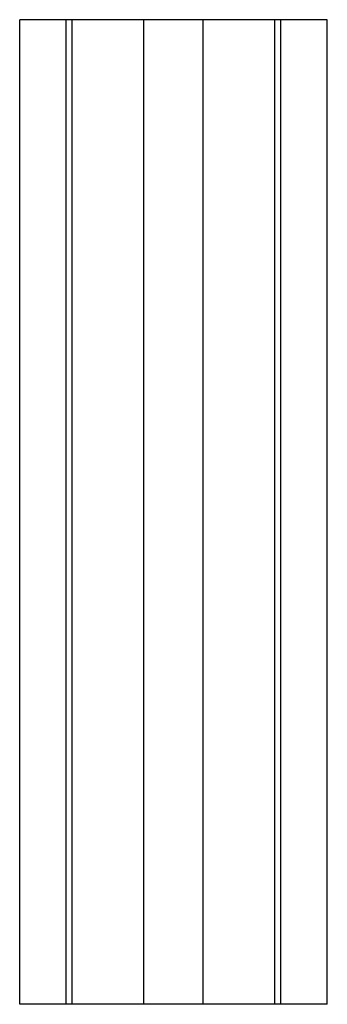
# Paper-space layout '_Сверху' of a CAD drawing. Units: millimetres. Extents: x -6.2 to 6.2, y -40 to 0.
import ezdxf

# ---------------------------------------------------------------- set-up
doc = ezdxf.new("R2010")
doc.units = ezdxf.units.MM

psp = doc.layouts.new('_Сверху')

# ---------------------------------------------------------------- linework, layer by layer
at = {"color": 7, "linetype": 'Continuous', "lineweight": 25}
for p, q in [((-6.25, -40), (-6.25, 0)), ((6.25, 0), (-6.25, 0)), ((-4.363, -40), (-4.363, 0)), ((-4.111, -40), (-4.111, 0)), ((-1.2, -40), (-1.2, 0)), ((1.2, -40), (1.2, 0)), ((4.111, -40), (4.111, 0)), ((4.363, -40), (4.363, 0)), ((6.25, -40), (6.25, 0)), ((6.25, -40), (-6.25, -40))]:
    psp.add_line(p, q, dxfattribs=at)

doc.saveas('drawing.dxf')
